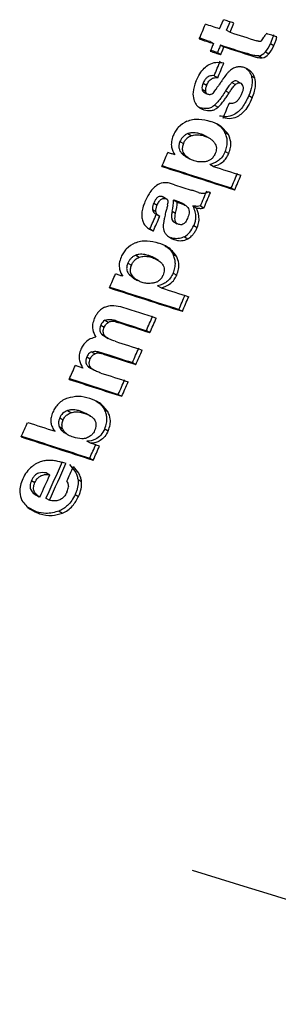
# Model space of a CAD drawing. Units: millimetres. Extents: x 5 to 414, y 3 to 291.
# Drawn here: x 367 to 367, y 159 to 161 of the extents above; entities that cross this region are included whole.
import ezdxf

# ---------------------------------------------------------------- set-up
doc = ezdxf.new("R2010")
doc.units = ezdxf.units.MM

msp = doc.modelspace()

# ---------------------------------------------------------------- linework, layer by layer
at = {"color": 7, "linetype": 'Continuous', "lineweight": 25}
for p, q in [((367.209, 160.5854), (367.2142, 160.5978)), ((367.2186, 160.5835), (367.2238, 160.5959)), ((367.2186, 160.5835), (367.2234, 160.5807)), ((367.2234, 160.5807), (367.2285, 160.5932)), ((367.196, 160.5681), (367.2007, 160.5653)), ((367.2103, 160.5634), (367.215, 160.5607)), ((367.2785, 160.5654), (367.2832, 160.5627)), ((367.206, 160.553), (367.2107, 160.5503)), ((367.2517, 160.5489), (367.2469, 160.5517)), ((367.2626, 160.5487), (367.2673, 160.5459)), ((367.2715, 160.5539), (367.2762, 160.5512)), ((367.2017, 160.5216), (367.2065, 160.5189)), ((367.2524, 160.5212), (367.2571, 160.5185)), ((367.1852, 160.5033), (367.1899, 160.5006)), ((367.1866, 160.5116), (367.1913, 160.5089)), ((367.2258, 160.5123), (367.2306, 160.5095)), ((367.2331, 160.5142), (367.2378, 160.5114)), ((367.1869, 160.4997), (367.1918, 160.4969)), ((367.2173, 160.5009), (367.222, 160.4982)), ((367.2489, 160.4944), (367.2536, 160.4917)), ((367.1827, 160.478), (367.1798, 160.4794)), ((367.1827, 160.478), (367.1875, 160.4753)), ((367.2023, 160.4815), (367.207, 160.4787)), ((367.209, 160.4538), (367.2084, 160.4542)), ((367.1657, 160.4427), (367.1704, 160.44)), ((367.1836, 160.4421), (367.1883, 160.4394)), ((367.1965, 160.4357), (367.1908, 160.439)), ((367.2164, 160.4441), (367.2211, 160.4414)), ((367.155, 160.4319), (367.1597, 160.4291)), ((367.1573, 160.416), (367.162, 160.4132)), ((367.1628, 160.4115), (367.1684, 160.4083)), ((367.2168, 160.4184), (367.2216, 160.4157)), ((367.2004, 160.3981), (367.1957, 160.4008)), ((367.1477, 160.3732), (367.1703, 160.3659)), ((367.2249, 160.3688), (367.2296, 160.3661)), ((367.1309, 160.3569), (367.1356, 160.3542)), ((367.1367, 160.3537), (367.1325, 160.3562)), ((367.1375, 160.3533), (367.1371, 160.3535)), ((367.1193, 160.3482), (367.124, 160.3454)), ((367.1464, 160.3522), (367.1511, 160.3495)), ((367.154, 160.3485), (367.1493, 160.3513)), ((367.1621, 160.3451), (367.1566, 160.3483)), ((367.1724, 160.3444), (367.1772, 160.3416)), ((367.1829, 160.3442), (367.1876, 160.3415)), ((367.1175, 160.3394), (367.1223, 160.3367)), ((367.1223, 160.333), (367.127, 160.3303)), ((367.1444, 160.337), (367.1491, 160.3343)), ((367.1455, 160.3234), (367.1513, 160.3201)), ((367.1738, 160.3177), (367.1786, 160.315)), ((367.1141, 160.313), (367.1188, 160.3102)), ((367.1426, 160.3011), (367.1473, 160.2984)), ((367.161, 160.3024), (367.1658, 160.2997)), ((367.1383, 160.2882), (367.1377, 160.2885)), ((367.0948, 160.2772), (367.0995, 160.2744)), ((367.1127, 160.2766), (367.1174, 160.2739)), ((367.1256, 160.2701), (367.1199, 160.2734)), ((367.1456, 160.2785), (367.1503, 160.2758)), ((367.0839, 160.2664), (367.0887, 160.2637)), ((367.0862, 160.2506), (367.0909, 160.2478)), ((367.1458, 160.2529), (367.1506, 160.2502)), ((367.0917, 160.2461), (367.0972, 160.2429)), ((367.1293, 160.2327), (367.1245, 160.2354)), ((367.1535, 160.2035), (367.1583, 160.2008)), ((367.047, 160.1819), (367.0517, 160.1792)), ((367.0528, 160.1886), (367.0576, 160.1858)), ((367.0644, 160.1888), (367.0691, 160.1861)), ((367.067, 160.1882), (367.0717, 160.1854)), ((367.0478, 160.17), (367.0525, 160.1673)), ((367.0519, 160.1669), (367.0569, 160.1639)), ((367.1093, 160.1746), (367.114, 160.1718)), ((367.0346, 160.1458), (367.0394, 160.1431)), ((367.0475, 160.1448), (367.0523, 160.1421)), ((367.0279, 160.1387), (367.0326, 160.136)), ((367.0289, 160.1264), (367.0337, 160.1236)), ((367.0901, 160.1311), (367.0948, 160.1284)), ((367.0329, 160.1234), (367.0379, 160.1205)), ((367.0709, 160.0878), (367.0756, 160.0851)), ((367.0463, 160.0755), (367.0453, 160.0761)), ((367.0017, 160.0656), (367.0064, 160.0629)), ((367.0277, 160.0611), (367.0193, 160.0649)), ((367.0193, 160.0649), (367.0241, 160.0622)), ((367.0335, 160.0579), (367.0273, 160.0615)), ((367.052, 160.0671), (367.0567, 160.0643)), ((366.991, 160.0557), (366.9957, 160.053)), ((366.9903, 160.044), (366.995, 160.0413)), ((366.9963, 160.0362), (367.0021, 160.0329)), ((367.0524, 160.041), (367.0571, 160.0383)), ((367.0329, 160.0212), (367.0282, 160.024)), ((367.032, 160.001), (367.0368, 159.9982)), ((366.9728, 159.9808), (366.9775, 159.9781)), ((366.9526, 159.9706), (366.9573, 159.9678)), ((367.0161, 159.9717), (367.0209, 159.969)), ((366.9573, 159.9517), (366.9631, 159.9484)), ((367.0121, 159.9516), (367.0168, 159.9489)), ((366.9722, 159.9463), (366.9769, 159.9436)), ((366.9593, 159.9279), (366.9464, 159.9346)), ((366.9593, 159.9279), (366.9641, 159.9252)), ((366.9902, 159.9289), (366.9949, 159.9262))]:
    msp.add_line(p, q, dxfattribs=at)
at = {"color": 7, "linetype": 'Continuous', "lineweight": 25, "flags": 128}
for points in [[(367.2285, 160.5932), (367.2267, 160.5938), (367.2249, 160.5944), (367.2232, 160.5949), (367.2214, 160.5955), (367.2196, 160.5961), (367.2178, 160.5967), (367.216, 160.5972), (367.2142, 160.5978)], [(367.209, 160.5854), (367.2066, 160.5861), (367.2042, 160.5869), (367.2018, 160.5877), (367.1994, 160.5885), (367.1969, 160.5893), (367.1945, 160.59), (367.1921, 160.5908), (367.1897, 160.5916)], [(367.1814, 160.5716), (367.1838, 160.5708), (367.1862, 160.57), (367.1886, 160.5692), (367.191, 160.5685), (367.1935, 160.5677), (367.1959, 160.5669), (367.1983, 160.5661), (367.2007, 160.5653)], [(367.196, 160.5681), (367.1936, 160.5688), (367.1912, 160.5696), (367.1887, 160.5704), (367.1863, 160.5712), (367.1839, 160.572), (367.1818, 160.5727)], [(367.2873, 160.5743), (367.2855, 160.5749), (367.2838, 160.5755), (367.282, 160.576), (367.2802, 160.5766), (367.2784, 160.5772), (367.2766, 160.5777), (367.2748, 160.5783), (367.273, 160.5789)], [(367.2007, 160.5653), (367.2002, 160.564), (367.1996, 160.5627), (367.1991, 160.5614), (367.1986, 160.5601), (367.198, 160.5588), (367.1975, 160.5575), (367.1969, 160.5562), (367.1964, 160.5549)], [(367.1964, 160.5549), (367.1982, 160.5543), (367.2, 160.5538), (367.2018, 160.5532), (367.2035, 160.5526), (367.2053, 160.552), (367.2071, 160.5514), (367.2089, 160.5509), (367.2107, 160.5503)], [(367.206, 160.553), (367.2042, 160.5536), (367.2024, 160.5542), (367.2006, 160.5548), (367.1988, 160.5553), (367.197, 160.5559), (367.1968, 160.556)], [(367.2103, 160.5634), (367.2098, 160.5621), (367.2092, 160.5608), (367.2087, 160.5595), (367.2081, 160.5582), (367.2076, 160.5569), (367.2071, 160.5556), (367.2065, 160.5543), (367.206, 160.553)], [(367.2107, 160.5503), (367.2112, 160.5516), (367.2118, 160.5529), (367.2123, 160.5542), (367.2129, 160.5555), (367.2134, 160.5568), (367.214, 160.5581), (367.2145, 160.5594), (367.215, 160.5607)], [(367.2149, 160.5187), (367.2141, 160.5177), (367.2134, 160.5166), (367.2126, 160.5155), (367.2119, 160.5144), (367.2112, 160.5134), (367.2104, 160.5123), (367.2097, 160.5112), (367.2089, 160.5102)], [(367.2049, 160.5044), (367.2048, 160.5042), (367.2047, 160.504), (367.2045, 160.5038), (367.2044, 160.5036), (367.2043, 160.5034), (367.2041, 160.5032), (367.204, 160.503), (367.2039, 160.5028)], [(367.2089, 160.5102), (367.2084, 160.5094), (367.2079, 160.5087), (367.2074, 160.508), (367.2069, 160.5073), (367.2064, 160.5066), (367.2059, 160.5058), (367.2054, 160.5051), (367.2049, 160.5044)], [(367.1482, 160.4138), (367.147, 160.4142), (367.1457, 160.4146), (367.1445, 160.415), (367.1433, 160.4154), (367.142, 160.4158), (367.1408, 160.4162), (367.1396, 160.4166), (367.1384, 160.417)], [(367.1802, 160.3627), (367.179, 160.3631), (367.1777, 160.3635), (367.1765, 160.3639), (367.1753, 160.3643), (367.174, 160.3647), (367.1728, 160.3651), (367.1716, 160.3655), (367.1703, 160.3659)], [(367.1965, 160.3623), (367.1961, 160.3624), (367.1957, 160.3625), (367.1952, 160.3627), (367.1948, 160.3628), (367.1944, 160.363), (367.194, 160.3631), (367.1935, 160.3632), (367.1931, 160.3634)], [(367.1382, 160.3456), (367.1379, 160.3443), (367.1375, 160.3431), (367.1372, 160.3418), (367.1369, 160.3405), (367.1365, 160.3392), (367.1362, 160.3379), (367.1359, 160.3367), (367.1355, 160.3354)], [(367.1493, 160.3513), (367.1489, 160.3514), (367.1486, 160.3515), (367.1482, 160.3516), (367.1478, 160.3517), (367.1475, 160.3518), (367.1471, 160.352), (367.1467, 160.3521), (367.1464, 160.3522)], [(367.1511, 160.3495), (367.1514, 160.3494), (367.1518, 160.3492), (367.1522, 160.3491), (367.1525, 160.349), (367.1529, 160.3489), (367.1533, 160.3488), (367.1536, 160.3486), (367.154, 160.3485)], [(367.077, 160.2485), (367.0758, 160.2489), (367.0745, 160.2493), (367.0733, 160.2497), (367.0721, 160.25), (367.0709, 160.2504), (367.0696, 160.2508), (367.0684, 160.2512), (367.0672, 160.2516)], [(367.067, 160.1882), (367.0666, 160.1882), (367.0663, 160.1883), (367.066, 160.1884), (367.0657, 160.1885), (367.0653, 160.1886), (367.065, 160.1887), (367.0647, 160.1888), (367.0644, 160.1888)], [(367.0691, 160.1861), (367.0694, 160.186), (367.0697, 160.1859), (367.0701, 160.1859), (367.0704, 160.1858), (367.0707, 160.1857), (367.071, 160.1856), (367.0714, 160.1855), (367.0717, 160.1854)], [(367.0227, 160.1236), (367.0214, 160.1241), (367.0201, 160.1245), (367.0188, 160.1249), (367.0175, 160.1253), (367.0162, 160.1257), (367.0149, 160.1261), (367.0137, 160.1266), (367.0124, 160.127)], [(367.0453, 160.0173), (367.0438, 160.0178), (367.0422, 160.0183), (367.0407, 160.0188), (367.0391, 160.0193), (367.0376, 160.0198), (367.036, 160.0202), (367.0345, 160.0207), (367.0329, 160.0212)]]:
    msp.add_lwpolyline(points, dxfattribs=at)
at = {"color": 7, "linetype": 'Continuous', "lineweight": 25}
for centre, radius, start, end in [((348.3222, 168.4153), 20.4253, 337.417, 337.47781), ((378.5607, 195.7587), 36.9598, 252.13657, 252.19597), ((378.5445, 195.731), 36.9489, 252.13635, 252.19599), ((378.5529, 195.7404), 36.9615, 252.13662, 252.19624), ((348.3688, 168.4003), 20.4145, 337.29814, 337.35897), ((348.3662, 168.4011), 20.4227, 337.29696, 337.35776), ((367.2705, 160.4803), 0.0676, 138.6159, 145.3651), ((348.398, 168.3905), 20.4172, 337.1557, 337.2165), ((348.3658, 168.399), 20.3991, 336.90704, 336.9651), ((378.4138, 195.3608), 36.7384, 252.11354, 252.27627), ((378.398, 195.3284), 36.7016, 252.12167, 252.27608), ((378.2893, 194.9654), 36.3023, 252.21428, 252.27667), ((348.4606, 168.3697), 20.3989, 336.90707, 336.96789), ((348.458, 168.3705), 20.407, 336.90605, 336.96685), ((348.44, 168.3755), 20.3911, 336.80502, 336.86861), ((348.4374, 168.3762), 20.3992, 336.80403, 336.8676), ((348.4027, 168.386), 20.3787, 336.66208, 336.72294), ((348.4001, 168.3868), 20.3868, 336.66116, 336.72199), ((348.3934, 168.3871), 20.3689, 336.401, 336.45908), ((378.3316, 195.1791), 36.7184, 252.12205, 252.27636), ((378.3474, 195.2115), 36.7552, 252.11391, 252.27655), ((378.2232, 194.8165), 36.3196, 252.2146, 252.27697), ((348.4882, 168.3578), 20.3688, 336.40102, 336.46187), ((348.4856, 168.3586), 20.3769, 336.4002, 336.46103), ((378.3453, 195.2111), 36.7737, 252.15568, 252.23104), ((348.4689, 168.3629), 20.3595, 336.28503, 336.3459), ((378.3206, 195.1585), 36.7365, 252.16154, 252.23086), ((378.329, 195.1678), 36.7491, 252.1618, 252.23109), ((348.4663, 168.3637), 20.3677, 336.28426, 336.3451), ((378.308, 195.1111), 36.7144, 252.17032, 252.23115), ((378.3031, 195.1203), 36.742, 252.16118, 252.23092), ((378.3115, 195.1296), 36.7546, 252.16144, 252.23116), ((348.4767, 168.3595), 20.3511, 336.15137, 336.21225), ((348.4741, 168.3603), 20.3592, 336.15065, 336.2115), ((348.4157, 168.3773), 20.3446, 336.01772, 336.07583), ((378.2901, 195.072), 36.7188, 252.17017, 252.23121), ((378.3559, 195.2846), 36.9628, 252.11438, 252.23104), ((378.3401, 195.252), 36.9258, 252.12251, 252.23083), ((348.4846, 168.356), 20.3424, 336.0179, 336.07879), ((348.482, 168.3568), 20.3505, 336.01724, 336.0781), ((348.4074, 168.3776), 20.3244, 335.74984, 335.81075), ((378.5183, 195.8143), 37.5899, 252.07201, 252.13191), ((378.3763, 195.3822), 37.1566, 252.07162, 252.23092), ((378.3604, 195.3497), 37.1196, 252.07967, 252.23071), ((348.5009, 168.3487), 20.3245, 335.74982, 335.8086), ((348.4984, 168.3495), 20.3326, 335.74926, 335.80802), ((348.4819, 168.3532), 20.3118, 335.55038, 335.70505), ((348.4793, 168.354), 20.3199, 335.5499, 335.70451), ((348.4862, 168.3523), 20.3238, 335.64099, 335.70189), ((348.4691, 168.3569), 20.3167, 335.55039, 335.64367), ((375.2627, 185.5901), 27.3734, 252.80745, 254.15046)]:
    msp.add_arc(centre, radius, start, end, dxfattribs=at)
for centre, major_axis, ratio, start_param, end_param in [((367.2789, 160.6241), (0.0145, 0.0557), 0.127376, 3.236537, 3.628526), ((367.2133, 160.643), (-0.0491, 0.0962), 0.520694, 3.345054, 3.559332), ((367.218, 160.6403), (-0.0491, 0.0962), 0.52069, 3.345031, 3.559298), ((367.2251, 160.8243), (-0.0377, 0.2756), 0.198266, 3.137927, 3.311511), ((367.2303, 160.819), (-0.0372, 0.273), 0.199211, 3.137956, 3.312377), ((367.2307, 160.526), (0.0445, 0.026), 0.40423, 2.648382, 2.973741), ((367.2355, 160.5232), (0.0445, 0.026), 0.404206, 2.648419, 2.97376), ((367.1824, 160.5702), (-0.0103, 0.0761), 0.378671, 3.384469, 3.574408), ((367.1678, 160.4216), (0.0713, 0.0891), 0.186812, 6.082221, 6.354341), ((367.3476, 159.7815), (-0.2192, 0.5933), 0.193037, 6.253284, 6.33251), ((366.9127, 160.0258), (0.2252, 0.3268), 0.062074, 6.115054, 6.228337), ((366.9636, 160.2612), (0.1777, 0.1092), 0.387993, 5.902647, 6.057208), ((366.9685, 160.2585), (0.1776, 0.1092), 0.388119, 5.902439, 6.057066), ((366.9915, 160.6175), (-0.1691, 0.3153), 0.261012, 3.14644, 3.346414), ((367.1409, 160.0903), (-0.0907, 0.0964), 0.317689, 6.207751, 6.417301), ((367.3598, 159.4861), (-0.4064, 0.5036), 0.251608, 0.003957, 0.125852), ((366.8537, 159.9317), (0.1662, 0.043), 0.430167, 5.948954, 6.204849), ((303.9014, 117.0694), (63.1004, 42.8966), 0.008334, 6.269529, 6.276768)]:
    msp.add_ellipse(centre, major_axis=major_axis, ratio=ratio, start_param=start_param, end_param=end_param, dxfattribs=at)
for points, knots in [([(367.2652, 160.5685), (367.2646, 160.5684), (367.2635, 160.5682), (367.2621, 160.5684), (367.261, 160.5687), (367.2602, 160.5689), (367.2598, 160.569)], [0, 0, 0, 0, 0.328101, 0.549909, 0.776821, 1, 1, 1, 1]), ([(367.273, 160.5789), (367.2726, 160.5783), (367.2718, 160.5774), (367.2709, 160.5762), (367.2701, 160.5751), (367.2697, 160.5744), (367.2695, 160.574)], [0, 0, 0, 0, 0.363961, 0.585021, 0.796497, 1, 1, 1, 1]), ([(367.2826, 160.577), (367.2822, 160.5757), (367.2815, 160.5736), (367.2804, 160.5706), (367.2795, 160.568), (367.2788, 160.5663), (367.2785, 160.5654)], [0, 0, 0, 0, 0.336466, 0.553243, 0.777363, 1, 1, 1, 1]), ([(367.2832, 160.5627), (367.2837, 160.564), (367.2846, 160.5662), (367.2856, 160.5692), (367.2865, 160.5718), (367.287, 160.5735), (367.2873, 160.5743)], [0, 0, 0, 0, 0.345967, 0.564578, 0.782954, 1, 1, 1, 1]), ([(367.2626, 160.5487), (367.2608, 160.5487), (367.2578, 160.5487), (367.2538, 160.5497), (367.2503, 160.5506), (367.2481, 160.5513), (367.2469, 160.5517)], [0, 0, 0, 0, 0.3207553, 0.5446572, 0.7739797, 1, 1, 1, 1]), ([(367.2517, 160.5489), (367.2534, 160.5484), (367.2563, 160.5475), (367.2604, 160.5465), (367.2638, 160.5459), (367.2662, 160.5459), (367.2673, 160.5459)], [0, 0, 0, 0, 0.352734, 0.578474, 0.801363, 1, 1, 1, 1]), ([(367.1767, 160.5136), (367.1784, 160.5173), (367.1815, 160.5239), (367.1879, 160.5321), (367.1955, 160.5378), (367.2049, 160.5406), (367.2113, 160.5395), (367.2148, 160.5389)], [0, 0, 0, 0, 0.195992, 0.355881, 0.508618, 0.722632, 1, 1, 1, 1]), ([(367.2328, 160.5333), (367.2313, 160.5329), (367.2288, 160.5322), (367.2253, 160.5301), (367.2224, 160.5279), (367.2207, 160.526), (367.2198, 160.525)], [0, 0, 0, 0, 0.347439, 0.563633, 0.779315, 1, 1, 1, 1]), ([(367.2426, 160.5326), (367.2416, 160.5329), (367.2399, 160.5333), (367.2373, 160.5336), (367.2351, 160.5337), (367.2336, 160.5334), (367.2328, 160.5333)], [0, 0, 0, 0, 0.3404073, 0.5603284, 0.7802768, 1, 1, 1, 1]), ([(367.2571, 160.5185), (367.2561, 160.5209), (367.2544, 160.5249), (367.2505, 160.5286), (367.2468, 160.531), (367.244, 160.532), (367.2426, 160.5326)], [0, 0, 0, 0, 0.33681, 0.556943, 0.778453, 1, 1, 1, 1]), ([(367.2451, 160.5316), (367.2459, 160.5309), (367.2479, 160.5294), (367.2505, 160.526), (367.2518, 160.5228), (367.2524, 160.5212)], [0, 0, 0, 0, 0.2656811, 0.6328686, 1, 1, 1, 1]), ([(367.2017, 160.5216), (367.2005, 160.5217), (367.1983, 160.5218), (367.1949, 160.521), (367.1917, 160.5192), (367.1887, 160.516), (367.1873, 160.5131), (367.1866, 160.5116)], [0, 0, 0, 0, 0.234073, 0.433927, 0.606294, 0.794399, 1, 1, 1, 1]), ([(367.1913, 160.5089), (367.1923, 160.5107), (367.1941, 160.5144), (367.1983, 160.5178), (367.2025, 160.5191), (367.2051, 160.519), (367.2065, 160.5189)], [0, 0, 0, 0, 0.2571427, 0.5016564, 0.7276542, 1, 1, 1, 1]), ([(367.2331, 160.5142), (367.2322, 160.5144), (367.2309, 160.5147), (367.2289, 160.5143), (367.2273, 160.5135), (367.2263, 160.5127), (367.2258, 160.5123)], [0, 0, 0, 0, 0.387103, 0.6026859, 0.803129, 1, 1, 1, 1]), ([(367.2524, 160.5212), (367.2529, 160.5192), (367.2538, 160.5151), (367.253, 160.5058), (367.2505, 160.4988), (367.2489, 160.4944)], [0, 0, 0, 0, 0.266572, 0.533493, 1, 1, 1, 1]), ([(367.2536, 160.4917), (367.2547, 160.4946), (367.2568, 160.5001), (367.2587, 160.5097), (367.2577, 160.5152), (367.2571, 160.5185)], [0, 0, 0, 0, 0.310923, 0.588924, 1, 1, 1, 1]), ([(367.1767, 160.5136), (367.1749, 160.5086), (367.1718, 160.4998), (367.1731, 160.4923), (367.1737, 160.4891)], [0, 0, 0, 0, 0.560148, 1, 1, 1, 1]), ([(367.1852, 160.5033), (367.1853, 160.5026), (367.1856, 160.5013), (367.1863, 160.5002), (367.1868, 160.4999), (367.1869, 160.4998)], [0, 0, 0, 0, 0.517614, 0.849073, 1, 1, 1, 1]), ([(367.2258, 160.5123), (367.2248, 160.5111), (367.223, 160.5093), (367.2208, 160.5063), (367.219, 160.5036), (367.2179, 160.5018), (367.2173, 160.5009)], [0, 0, 0, 0, 0.340321, 0.559343, 0.780191, 1, 1, 1, 1]), ([(367.222, 160.4982), (367.2229, 160.4996), (367.2243, 160.5019), (367.2265, 160.5049), (367.2285, 160.5074), (367.2299, 160.5088), (367.2306, 160.5095)], [0, 0, 0, 0, 0.3402936, 0.5597632, 0.7801195, 1, 1, 1, 1]), ([(367.2306, 160.5095), (367.2313, 160.5101), (367.2326, 160.5112), (367.2345, 160.5118), (367.2362, 160.5119), (367.2372, 160.5116), (367.2378, 160.5114)], [0, 0, 0, 0, 0.304075, 0.511682, 0.739689, 1, 1, 1, 1]), ([(367.2411, 160.5063), (367.2411, 160.5053), (367.2411, 160.5036), (367.2406, 160.5011), (367.24, 160.4989), (367.2394, 160.4974), (367.2391, 160.4967)], [0, 0, 0, 0, 0.324615, 0.539323, 0.762996, 1, 1, 1, 1]), ([(367.1737, 160.4891), (367.1746, 160.4867), (367.1762, 160.4828), (367.1799, 160.4791), (367.1835, 160.4768), (367.1861, 160.4758), (367.1875, 160.4753)], [0, 0, 0, 0, 0.336331, 0.556478, 0.778242, 1, 1, 1, 1]), ([(367.1933, 160.4961), (367.1927, 160.4963), (367.1918, 160.4967), (367.1908, 160.4979), (367.1902, 160.4991), (367.19, 160.5001), (367.1899, 160.5006)], [0, 0, 0, 0, 0.358242, 0.57335, 0.784421, 1, 1, 1, 1]), ([(367.1994, 160.4973), (367.1986, 160.4968), (367.1975, 160.4959), (367.1958, 160.4957), (367.1945, 160.4957), (367.1937, 160.496), (367.1933, 160.4961)], [0, 0, 0, 0, 0.335335, 0.554766, 0.777783, 1, 1, 1, 1]), ([(367.2173, 160.5009), (367.2158, 160.4985), (367.2132, 160.4945), (367.2094, 160.4893), (367.2059, 160.4851), (367.2035, 160.4827), (367.2023, 160.4815)], [0, 0, 0, 0, 0.3408485, 0.5609083, 0.7805737, 1, 1, 1, 1]), ([(367.207, 160.4787), (367.2088, 160.4805), (367.2118, 160.4836), (367.2156, 160.4885), (367.2189, 160.4932), (367.221, 160.4965), (367.222, 160.4982)], [0, 0, 0, 0, 0.321386, 0.537965, 0.763631, 1, 1, 1, 1]), ([(367.2489, 160.4944), (367.2462, 160.4889), (367.241, 160.4778), (367.2289, 160.4675), (367.218, 160.4651), (367.212, 160.4662), (367.209, 160.4667)], [0, 0, 0, 0, 0.279916, 0.554605, 0.775414, 1, 1, 1, 1]), ([(367.2536, 160.4917), (367.2518, 160.4877), (367.2484, 160.4805), (367.2417, 160.4717), (367.2338, 160.4654), (367.224, 160.4622), (367.2175, 160.4634), (367.2137, 160.464)], [0, 0, 0, 0, 0.202364, 0.365141, 0.516409, 0.725466, 1, 1, 1, 1]), ([(367.2391, 160.4967), (367.2385, 160.4954), (367.2376, 160.4934), (367.236, 160.4908), (367.2345, 160.4888), (367.2334, 160.4876), (367.2329, 160.487)], [0, 0, 0, 0, 0.3507479, 0.56867, 0.7837969, 1, 1, 1, 1]), ([(367.2023, 160.4815), (367.2008, 160.4803), (367.1975, 160.4778), (367.1906, 160.4761), (367.1859, 160.4773), (367.1827, 160.478)], [0, 0, 0, 0, 0.217857, 0.476643, 1, 1, 1, 1]), ([(367.1875, 160.4753), (367.1909, 160.4745), (367.1956, 160.4734), (367.2026, 160.4753), (367.2055, 160.4776), (367.207, 160.4787)], [0, 0, 0, 0, 0.565991, 0.784132, 1, 1, 1, 1]), ([(367.2329, 160.487), (367.2316, 160.486), (367.2296, 160.4844), (367.2267, 160.4838), (367.2244, 160.4837), (367.2229, 160.4839), (367.2221, 160.484)], [0, 0, 0, 0, 0.332868, 0.552191, 0.77703, 1, 1, 1, 1]), ([(367.1645, 160.4595), (367.1671, 160.4605), (367.1727, 160.4625), (367.1838, 160.4628), (367.1915, 160.4608), (367.1966, 160.4594)], [0, 0, 0, 0, 0.220614, 0.484858, 1, 1, 1, 1]), ([(367.1645, 160.4595), (367.1604, 160.4572), (367.1548, 160.454), (367.1486, 160.4462), (367.1467, 160.4421), (367.1457, 160.4401)], [0, 0, 0, 0, 0.5603422, 0.7802028, 1, 1, 1, 1]), ([(367.2211, 160.4414), (367.2173, 160.4461), (367.2106, 160.4546), (367.2009, 160.4579), (367.1966, 160.4594)], [0, 0, 0, 0, 0.557259, 1, 1, 1, 1]), ([(367.2052, 160.4556), (367.2059, 160.4553), (367.2106, 160.4532), (367.2137, 160.4483), (367.2164, 160.4441)], [0, 0, 0, 0, 0.144062, 1, 1, 1, 1]), ([(367.1457, 160.4401), (367.1448, 160.4374), (367.1429, 160.4318), (367.1434, 160.4219), (367.1463, 160.417), (367.1482, 160.4138)], [0, 0, 0, 0, 0.259181, 0.524761, 1, 1, 1, 1]), ([(367.1657, 160.4427), (367.1646, 160.4422), (367.1623, 160.4411), (367.1591, 160.4385), (367.1566, 160.4353), (367.1555, 160.433), (367.155, 160.4319)], [0, 0, 0, 0, 0.281872, 0.561514, 0.780464, 1, 1, 1, 1]), ([(367.1597, 160.4291), (367.1604, 160.4306), (367.1618, 160.4335), (367.1656, 160.4377), (367.1686, 160.4391), (367.1704, 160.44)], [0, 0, 0, 0, 0.2795878, 0.558624, 1, 1, 1, 1]), ([(367.1836, 160.4421), (367.1817, 160.4427), (367.1786, 160.4436), (367.174, 160.444), (367.17, 160.444), (367.1671, 160.4431), (367.1657, 160.4427)], [0, 0, 0, 0, 0.3400485, 0.558883, 0.780077, 1, 1, 1, 1]), ([(367.1704, 160.44), (367.1726, 160.4405), (367.1762, 160.4415), (367.1809, 160.4411), (367.1847, 160.4405), (367.1871, 160.4398), (367.1883, 160.4394)], [0, 0, 0, 0, 0.3409009, 0.5596798, 0.7805825, 1, 1, 1, 1]), ([(367.1912, 160.4387), (367.1911, 160.4388), (367.1899, 160.4396), (367.1874, 160.4408), (367.1849, 160.4417), (367.1836, 160.4421)], [0, 0, 0, 0, 0.055599, 0.515527, 1, 1, 1, 1]), ([(367.1883, 160.4394), (367.1901, 160.4388), (367.1931, 160.4377), (367.1969, 160.4355), (367.1999, 160.4332), (367.2015, 160.4311), (367.2023, 160.4301)], [0, 0, 0, 0, 0.340531, 0.560163, 0.780384, 1, 1, 1, 1]), ([(367.2168, 160.4184), (367.2177, 160.4208), (367.2194, 160.4257), (367.2198, 160.4326), (367.2188, 160.4388), (367.2172, 160.4423), (367.2164, 160.4441)], [0, 0, 0, 0, 0.243588, 0.495158, 0.727077, 1, 1, 1, 1]), ([(367.2216, 160.4157), (367.2225, 160.4184), (367.2244, 160.4239), (367.2245, 160.4333), (367.2224, 160.4383), (367.2211, 160.4414)], [0, 0, 0, 0, 0.278501, 0.557649, 1, 1, 1, 1]), ([(367.155, 160.4319), (367.1544, 160.4302), (367.1532, 160.4268), (367.1535, 160.4223), (367.155, 160.4187), (367.1565, 160.4169), (367.1573, 160.416)], [0, 0, 0, 0, 0.248253, 0.495153, 0.727099, 1, 1, 1, 1]), ([(367.1597, 160.4291), (367.1591, 160.4274), (367.1579, 160.4239), (367.1584, 160.4177), (367.1606, 160.415), (367.162, 160.4132)], [0, 0, 0, 0, 0.260876, 0.515196, 1, 1, 1, 1]), ([(367.2023, 160.4301), (367.2029, 160.4291), (367.2041, 160.4271), (367.2048, 160.4233), (367.2044, 160.4193), (367.2035, 160.4168), (367.203, 160.4155)], [0, 0, 0, 0, 0.282316, 0.562035, 0.780602, 1, 1, 1, 1]), ([(367.1573, 160.416), (367.1585, 160.4148), (367.1604, 160.413), (367.1625, 160.4117), (367.1633, 160.4112)], [0, 0, 0, 0, 0.628928, 1, 1, 1, 1]), ([(367.1745, 160.4056), (367.1729, 160.4062), (367.1702, 160.4072), (367.1668, 160.4092), (367.1643, 160.411), (367.1628, 160.4125), (367.162, 160.4132)], [0, 0, 0, 0, 0.360665, 0.581913, 0.794668, 1, 1, 1, 1]), ([(367.203, 160.4155), (367.2022, 160.4139), (367.2006, 160.4107), (367.1971, 160.4074), (367.1933, 160.4054), (367.1909, 160.4048), (367.1896, 160.4045)], [0, 0, 0, 0, 0.252471, 0.500041, 0.729747, 1, 1, 1, 1]), ([(367.2168, 160.4184), (367.2156, 160.416), (367.2132, 160.4111), (367.2077, 160.4059), (367.2018, 160.4025), (367.1979, 160.4014), (367.1957, 160.4008)], [0, 0, 0, 0, 0.240018, 0.48602, 0.720109, 1, 1, 1, 1]), ([(367.2004, 160.3981), (367.2049, 160.3995), (367.211, 160.4014), (367.2183, 160.4091), (367.2205, 160.4135), (367.2216, 160.4157)], [0, 0, 0, 0, 0.562348, 0.781301, 1, 1, 1, 1]), ([(367.1896, 160.4045), (367.1867, 160.4043), (367.1814, 160.4037), (367.1767, 160.405), (367.1745, 160.4056)], [0, 0, 0, 0, 0.538836, 1, 1, 1, 1]), ([(367.123, 160.3719), (367.1212, 160.3704), (367.1175, 160.3675), (367.1119, 160.3598), (367.1089, 160.3535), (367.1071, 160.3497)], [0, 0, 0, 0, 0.278151, 0.557468, 1, 1, 1, 1]), ([(367.1477, 160.3732), (367.1459, 160.3737), (367.143, 160.3747), (367.1388, 160.3755), (367.1354, 160.3761), (367.133, 160.3758), (367.1319, 160.3757)], [0, 0, 0, 0, 0.3593657, 0.5893723, 0.809538, 1, 1, 1, 1]), ([(367.1309, 160.3569), (367.1297, 160.3572), (367.1275, 160.3577), (367.1238, 160.3557), (367.121, 160.352), (367.1199, 160.3495), (367.1193, 160.3482)], [0, 0, 0, 0, 0.281845, 0.557977, 0.777624, 1, 1, 1, 1]), ([(367.124, 160.3454), (367.1247, 160.3471), (367.1263, 160.3503), (367.1297, 160.3538), (367.133, 160.3548), (367.1347, 160.3544), (367.1356, 160.3542)], [0, 0, 0, 0, 0.282282, 0.558976, 0.777946, 1, 1, 1, 1]), ([(367.1326, 160.3561), (367.1323, 160.3563), (367.1318, 160.3566), (367.1312, 160.3568), (367.1309, 160.3569)], [0, 0, 0, 0, 0.467114, 1, 1, 1, 1]), ([(367.1356, 160.3542), (367.136, 160.354), (367.1368, 160.3538), (367.1377, 160.3531), (367.1384, 160.3524), (367.1386, 160.3517), (367.1387, 160.3513)], [0, 0, 0, 0, 0.343473, 0.564173, 0.782839, 1, 1, 1, 1]), ([(367.1802, 160.3627), (367.1818, 160.3622), (367.1843, 160.3615), (367.1879, 160.3616), (367.1906, 160.362), (367.1923, 160.3629), (367.1931, 160.3634)], [0, 0, 0, 0, 0.411996, 0.636533, 0.831487, 1, 1, 1, 1]), ([(367.1071, 160.3497), (367.1064, 160.3477), (367.1051, 160.3445), (367.1038, 160.34), (367.103, 160.3362), (367.1028, 160.3338), (367.1028, 160.3326)], [0, 0, 0, 0, 0.341624, 0.562196, 0.781197, 1, 1, 1, 1]), ([(367.1193, 160.3482), (367.1188, 160.3471), (367.1182, 160.3454), (367.1176, 160.343), (367.1174, 160.3411), (367.1175, 160.34), (367.1175, 160.3394)], [0, 0, 0, 0, 0.362245, 0.579636, 0.790255, 1, 1, 1, 1]), ([(367.1223, 160.3367), (367.1222, 160.3376), (367.1222, 160.3391), (367.1226, 160.3414), (367.1232, 160.3434), (367.1237, 160.3448), (367.124, 160.3454)], [0, 0, 0, 0, 0.330704, 0.545404, 0.766783, 1, 1, 1, 1]), ([(367.1571, 160.348), (367.1564, 160.3484), (367.1548, 160.3492), (367.1522, 160.3503), (367.1503, 160.3509), (367.1493, 160.3513)], [0, 0, 0, 0, 0.2690601, 0.6364802, 1, 1, 1, 1]), ([(367.154, 160.3485), (367.1557, 160.3479), (367.1583, 160.3471), (367.1616, 160.3455), (367.1639, 160.3441), (367.1651, 160.3429), (367.1656, 160.3423)], [0, 0, 0, 0, 0.402153, 0.625949, 0.824249, 1, 1, 1, 1]), ([(367.1656, 160.3423), (367.1662, 160.3412), (367.1674, 160.3392), (367.1677, 160.3337), (367.1661, 160.3295), (367.1652, 160.327)], [0, 0, 0, 0, 0.280934, 0.559748, 1, 1, 1, 1]), ([(367.1829, 160.3442), (367.1816, 160.344), (367.1795, 160.3436), (367.1768, 160.3438), (367.1746, 160.344), (367.1732, 160.3442), (367.1724, 160.3444)], [0, 0, 0, 0, 0.349872, 0.564787, 0.784345, 1, 1, 1, 1]), ([(367.1724, 160.3444), (367.1736, 160.3418), (367.1756, 160.3372), (367.1765, 160.3298), (367.1759, 160.3232), (367.1745, 160.3195), (367.1738, 160.3177)], [0, 0, 0, 0, 0.353811, 0.640126, 0.826755, 1, 1, 1, 1]), ([(367.1786, 160.315), (367.1795, 160.3176), (367.1813, 160.323), (367.1809, 160.3327), (367.1787, 160.3381), (367.1772, 160.3416)], [0, 0, 0, 0, 0.251725, 0.513324, 1, 1, 1, 1]), ([(367.1772, 160.3416), (367.1783, 160.3415), (367.1801, 160.3411), (367.1828, 160.341), (367.1851, 160.3409), (367.1868, 160.3413), (367.1876, 160.3415)], [0, 0, 0, 0, 0.33546, 0.552614, 0.774349, 1, 1, 1, 1]), ([(367.1028, 160.3326), (367.1028, 160.331), (367.1029, 160.3284), (367.1037, 160.325), (367.1046, 160.3223), (367.1055, 160.3206), (367.1059, 160.3198)], [0, 0, 0, 0, 0.320898, 0.536773, 0.762286, 1, 1, 1, 1]), ([(367.1175, 160.3394), (367.1178, 160.3384), (367.1182, 160.3367), (367.1195, 160.3351), (367.1208, 160.3339), (367.1218, 160.3333), (367.1223, 160.3331)], [0, 0, 0, 0, 0.319074, 0.548262, 0.793887, 1, 1, 1, 1]), ([(367.1274, 160.3301), (367.1265, 160.3306), (367.1252, 160.3314), (367.1236, 160.333), (367.1226, 160.3346), (367.1224, 160.336), (367.1223, 160.3367)], [0, 0, 0, 0, 0.368788, 0.593489, 0.802942, 1, 1, 1, 1]), ([(367.1355, 160.3354), (367.1349, 160.3329), (367.1339, 160.3288), (367.1329, 160.3232), (367.1322, 160.3188), (367.1322, 160.3162), (367.1322, 160.315)], [0, 0, 0, 0, 0.361292, 0.591852, 0.808707, 1, 1, 1, 1]), ([(367.1444, 160.337), (367.144, 160.335), (367.1431, 160.331), (367.1437, 160.3261), (367.1452, 160.3236), (367.1462, 160.3231), (367.1464, 160.323)], [0, 0, 0, 0, 0.344305, 0.683318, 0.949629, 1, 1, 1, 1]), ([(367.1533, 160.3191), (367.1521, 160.3196), (367.1498, 160.3207), (367.1475, 160.326), (367.1485, 160.3311), (367.1491, 160.3343)], [0, 0, 0, 0, 0.281845, 0.559865, 1, 1, 1, 1]), ([(367.1652, 160.327), (367.1644, 160.3253), (367.1628, 160.322), (367.1592, 160.319), (367.1559, 160.3184), (367.1542, 160.3189), (367.1533, 160.3191)], [0, 0, 0, 0, 0.280098, 0.554444, 0.775101, 1, 1, 1, 1]), ([(367.1059, 160.3198), (367.107, 160.3183), (367.1088, 160.3159), (367.1121, 160.3135), (367.1153, 160.3117), (367.1176, 160.3107), (367.1188, 160.3102)], [0, 0, 0, 0, 0.314965, 0.528108, 0.755288, 1, 1, 1, 1]), ([(367.1322, 160.315), (367.1324, 160.3136), (367.1328, 160.3112), (367.1339, 160.3085), (367.1352, 160.3065), (367.1361, 160.3054), (367.1366, 160.3048)], [0, 0, 0, 0, 0.337726, 0.557711, 0.778911, 1, 1, 1, 1]), ([(367.1658, 160.2997), (367.1675, 160.3008), (367.1704, 160.3027), (367.1739, 160.3067), (367.1766, 160.3107), (367.1779, 160.3136), (367.1786, 160.315)], [0, 0, 0, 0, 0.339736, 0.559508, 0.779427, 1, 1, 1, 1]), ([(367.1366, 160.3048), (367.1383, 160.3033), (367.1415, 160.3004), (367.1455, 160.299), (367.1473, 160.2984)], [0, 0, 0, 0, 0.5345499, 1, 1, 1, 1]), ([(367.161, 160.3024), (367.1588, 160.3014), (367.1551, 160.2998), (367.1502, 160.2996), (367.1463, 160.3), (367.1438, 160.3008), (367.1426, 160.3011)], [0, 0, 0, 0, 0.3364187, 0.5559724, 0.7785025, 1, 1, 1, 1]), ([(367.0937, 160.2939), (367.0896, 160.2917), (367.0839, 160.2885), (367.0777, 160.2806), (367.0757, 160.2767), (367.0747, 160.2747)], [0, 0, 0, 0, 0.560349, 0.780208, 1, 1, 1, 1]), ([(367.0937, 160.2939), (367.0963, 160.2949), (367.102, 160.2969), (367.113, 160.2972), (367.1208, 160.2951), (367.1259, 160.2938)], [0, 0, 0, 0, 0.220635, 0.484886, 1, 1, 1, 1]), ([(367.1503, 160.2758), (367.1466, 160.2805), (367.1399, 160.289), (367.1302, 160.2923), (367.1259, 160.2938)], [0, 0, 0, 0, 0.5572634, 1, 1, 1, 1]), ([(367.1344, 160.2898), (367.1354, 160.2894), (367.1402, 160.2872), (367.1432, 160.2823), (367.1456, 160.2785)], [0, 0, 0, 0, 0.222672, 1, 1, 1, 1]), ([(367.1473, 160.2984), (367.1492, 160.2979), (367.1524, 160.297), (367.1572, 160.2969), (367.1614, 160.2976), (367.1643, 160.299), (367.1658, 160.2997)], [0, 0, 0, 0, 0.342713, 0.563416, 0.782029, 1, 1, 1, 1]), ([(367.0747, 160.2747), (367.0737, 160.2717), (367.0717, 160.2658), (367.0725, 160.2561), (367.0753, 160.2514), (367.077, 160.2485)], [0, 0, 0, 0, 0.277381, 0.556303, 1, 1, 1, 1]), ([(367.0948, 160.2772), (367.0936, 160.2767), (367.0913, 160.2756), (367.0882, 160.273), (367.0856, 160.2698), (367.0845, 160.2676), (367.0839, 160.2664)], [0, 0, 0, 0, 0.281875, 0.56152, 0.780469, 1, 1, 1, 1]), ([(367.0887, 160.2637), (367.0894, 160.2651), (367.0908, 160.268), (367.0947, 160.2722), (367.0977, 160.2736), (367.0995, 160.2744)], [0, 0, 0, 0, 0.279581, 0.558617, 1, 1, 1, 1]), ([(367.1127, 160.2766), (367.1108, 160.2772), (367.1077, 160.278), (367.1031, 160.2785), (367.0991, 160.2784), (367.0962, 160.2776), (367.0948, 160.2772)], [0, 0, 0, 0, 0.340045, 0.558878, 0.780074, 1, 1, 1, 1]), ([(367.0995, 160.2744), (367.1017, 160.275), (367.1053, 160.2759), (367.11, 160.2756), (367.1138, 160.275), (367.1162, 160.2742), (367.1174, 160.2739)], [0, 0, 0, 0, 0.34091, 0.559691, 0.780586, 1, 1, 1, 1]), ([(367.1203, 160.2731), (367.1202, 160.2732), (367.119, 160.2741), (367.1165, 160.2753), (367.114, 160.2761), (367.1127, 160.2766)], [0, 0, 0, 0, 0.05567, 0.515541, 1, 1, 1, 1]), ([(367.1174, 160.2739), (367.1194, 160.2732), (367.1225, 160.272), (367.1263, 160.2697), (367.1291, 160.2675), (367.1306, 160.2655), (367.1314, 160.2646)], [0, 0, 0, 0, 0.369378, 0.586229, 0.794865, 1, 1, 1, 1]), ([(367.1458, 160.2529), (367.1467, 160.2553), (367.1485, 160.2601), (367.1489, 160.267), (367.1479, 160.2733), (367.1464, 160.2767), (367.1456, 160.2785)], [0, 0, 0, 0, 0.243313, 0.494741, 0.726825, 1, 1, 1, 1]), ([(367.1506, 160.2502), (367.1515, 160.2529), (367.1535, 160.2584), (367.1536, 160.2677), (367.1516, 160.2727), (367.1503, 160.2758)], [0, 0, 0, 0, 0.278498, 0.557644, 1, 1, 1, 1]), ([(367.0839, 160.2664), (367.0833, 160.2647), (367.0821, 160.2614), (367.0824, 160.2569), (367.0838, 160.2533), (367.0854, 160.2515), (367.0862, 160.2506)], [0, 0, 0, 0, 0.247976, 0.494801, 0.726909, 1, 1, 1, 1]), ([(367.0887, 160.2637), (367.088, 160.2618), (367.0867, 160.2581), (367.0875, 160.252), (367.0896, 160.2494), (367.0909, 160.2478)], [0, 0, 0, 0, 0.277495, 0.555636, 1, 1, 1, 1]), ([(367.1314, 160.2646), (367.132, 160.2636), (367.1332, 160.2616), (367.1338, 160.2578), (367.1334, 160.2538), (367.1324, 160.2513), (367.132, 160.2501)], [0, 0, 0, 0, 0.28232, 0.562041, 0.780604, 1, 1, 1, 1]), ([(367.0862, 160.2506), (367.0873, 160.2494), (367.0892, 160.2477), (367.0913, 160.2464), (367.0921, 160.2459)], [0, 0, 0, 0, 0.629585, 1, 1, 1, 1]), ([(367.1033, 160.2402), (367.1017, 160.2408), (367.099, 160.2418), (367.0957, 160.2438), (367.0931, 160.2456), (367.0916, 160.2471), (367.0909, 160.2478)], [0, 0, 0, 0, 0.360593, 0.5818474, 0.7946299, 1, 1, 1, 1]), ([(367.132, 160.2501), (367.1312, 160.2485), (367.1295, 160.2453), (367.126, 160.242), (367.1222, 160.24), (367.1198, 160.2395), (367.1184, 160.2392)], [0, 0, 0, 0, 0.2521841, 0.4997516, 0.7295481, 1, 1, 1, 1]), ([(367.1458, 160.2529), (367.1446, 160.2505), (367.1421, 160.2457), (367.1366, 160.2405), (367.1307, 160.2371), (367.1267, 160.236), (367.1245, 160.2354)], [0, 0, 0, 0, 0.239657, 0.485622, 0.7198, 1, 1, 1, 1]), ([(367.1293, 160.2327), (367.1337, 160.2341), (367.1399, 160.236), (367.1473, 160.2437), (367.1495, 160.248), (367.1506, 160.2502)], [0, 0, 0, 0, 0.562355, 0.781307, 1, 1, 1, 1]), ([(367.1184, 160.2392), (367.1156, 160.2389), (367.1102, 160.2383), (367.1055, 160.2396), (367.1033, 160.2402)], [0, 0, 0, 0, 0.538874, 1, 1, 1, 1]), ([(367.0523, 160.2065), (367.0504, 160.2054), (367.0474, 160.2036), (367.0434, 160.1996), (367.0404, 160.1956), (367.039, 160.1926), (367.0382, 160.1911)], [0, 0, 0, 0, 0.34088, 0.560817, 0.780191, 1, 1, 1, 1]), ([(367.0523, 160.2065), (367.0543, 160.2072), (367.0586, 160.2089), (367.0669, 160.209), (367.0728, 160.2075), (367.0766, 160.2064)], [0, 0, 0, 0, 0.219144, 0.483186, 1, 1, 1, 1]), ([(367.0382, 160.1911), (367.0373, 160.1885), (367.0354, 160.1831), (367.0359, 160.1736), (367.0386, 160.1687), (367.0403, 160.1655)], [0, 0, 0, 0, 0.254543, 0.517641, 1, 1, 1, 1]), ([(367.047, 160.1819), (367.0465, 160.1806), (367.0455, 160.1779), (367.0456, 160.1734), (367.0469, 160.1713), (367.0478, 160.17)], [0, 0, 0, 0, 0.279439, 0.5578473, 1, 1, 1, 1]), ([(367.0517, 160.1792), (367.0522, 160.1802), (367.053, 160.1818), (367.0546, 160.1836), (367.0561, 160.1849), (367.0571, 160.1855), (367.0576, 160.1858)], [0, 0, 0, 0, 0.338693, 0.558501, 0.77889, 1, 1, 1, 1]), ([(367.0528, 160.1886), (367.054, 160.189), (367.056, 160.1898), (367.0588, 160.1898), (367.0616, 160.1895), (367.0634, 160.1891), (367.0644, 160.1888)], [0, 0, 0, 0, 0.273203, 0.485073, 0.726496, 1, 1, 1, 1]), ([(367.0691, 160.1861), (367.0676, 160.1865), (367.0654, 160.187), (367.0622, 160.1871), (367.0598, 160.1868), (367.0583, 160.1862), (367.0576, 160.1858)], [0, 0, 0, 0, 0.408611, 0.633445, 0.830042, 1, 1, 1, 1]), ([(367.0478, 160.17), (367.0488, 160.169), (367.0502, 160.1677), (367.0518, 160.1669), (367.0522, 160.1667)], [0, 0, 0, 0, 0.756692, 1, 1, 1, 1]), ([(367.0525, 160.1673), (367.0519, 160.1681), (367.0509, 160.1696), (367.0502, 160.1727), (367.0505, 160.1761), (367.0513, 160.1782), (367.0517, 160.1792)], [0, 0, 0, 0, 0.2826536, 0.5623203, 0.7806188, 1, 1, 1, 1]), ([(367.0665, 160.1601), (367.0644, 160.1608), (367.0613, 160.1618), (367.0574, 160.1637), (367.0546, 160.1652), (367.0532, 160.1666), (367.0525, 160.1673)], [0, 0, 0, 0, 0.403213, 0.626989, 0.824851, 1, 1, 1, 1]), ([(367.0403, 160.1655), (367.0378, 160.1649), (367.0333, 160.1639), (367.0271, 160.1599), (367.0226, 160.1549), (367.0208, 160.1513), (367.0199, 160.1495)], [0, 0, 0, 0, 0.344464, 0.619314, 0.805899, 1, 1, 1, 1]), ([(367.0199, 160.1495), (367.019, 160.1468), (367.017, 160.1413), (367.0178, 160.1316), (367.0207, 160.1268), (367.0227, 160.1236)], [0, 0, 0, 0, 0.253294, 0.514709, 1, 1, 1, 1]), ([(367.0346, 160.1458), (367.0339, 160.1455), (367.0325, 160.1448), (367.0299, 160.1425), (367.0287, 160.1401), (367.0279, 160.1387)], [0, 0, 0, 0, 0.281747, 0.561605, 1, 1, 1, 1]), ([(367.0326, 160.136), (367.0331, 160.1369), (367.034, 160.1387), (367.0363, 160.1415), (367.0382, 160.1425), (367.0394, 160.1431)], [0, 0, 0, 0, 0.281122, 0.5607, 1, 1, 1, 1]), ([(367.0346, 160.1458), (367.0359, 160.1461), (367.0383, 160.1466), (367.0414, 160.1463), (367.0444, 160.1457), (367.0465, 160.1451), (367.0475, 160.1448)], [0, 0, 0, 0, 0.276864, 0.489095, 0.729202, 1, 1, 1, 1]), ([(367.0523, 160.1421), (367.0506, 160.1426), (367.0481, 160.1433), (367.0446, 160.1437), (367.0419, 160.1438), (367.0402, 160.1433), (367.0394, 160.1431)], [0, 0, 0, 0, 0.4051131, 0.6296137, 0.8274, 1, 1, 1, 1]), ([(367.0279, 160.1387), (367.0274, 160.1373), (367.0264, 160.1345), (367.0266, 160.1298), (367.028, 160.1277), (367.0289, 160.1264)], [0, 0, 0, 0, 0.278737, 0.557214, 1, 1, 1, 1]), ([(367.0289, 160.1264), (367.0299, 160.1254), (367.0312, 160.1242), (367.0328, 160.1235), (367.0332, 160.1233)], [0, 0, 0, 0, 0.753731, 1, 1, 1, 1]), ([(367.0337, 160.1236), (367.0331, 160.1245), (367.0319, 160.1261), (367.0311, 160.1292), (367.0314, 160.1327), (367.0322, 160.1349), (367.0326, 160.136)], [0, 0, 0, 0, 0.282866, 0.563054, 0.781223, 1, 1, 1, 1]), ([(367.0472, 160.1168), (367.0452, 160.1174), (367.0422, 160.1185), (367.0384, 160.1202), (367.0357, 160.1217), (367.0343, 160.123), (367.0337, 160.1236)], [0, 0, 0, 0, 0.4013244, 0.6250637, 0.8236316, 1, 1, 1, 1]), ([(367.0019, 160.0827), (366.9997, 160.0818), (366.9955, 160.0801), (366.9895, 160.0755), (366.9847, 160.0697), (366.9826, 160.0655), (366.9816, 160.0634)], [0, 0, 0, 0, 0.28207, 0.561903, 0.780653, 1, 1, 1, 1]), ([(367.0321, 160.0822), (367.0268, 160.0836), (367.0175, 160.0862), (367.0067, 160.0837), (367.0019, 160.0827)], [0, 0, 0, 0, 0.5615122, 1, 1, 1, 1]), ([(367.0567, 160.0643), (367.0532, 160.0687), (367.0464, 160.0771), (367.0367, 160.0805), (367.0321, 160.0822)], [0, 0, 0, 0, 0.5217, 1, 1, 1, 1]), ([(367.0404, 160.0783), (367.0415, 160.0778), (367.0464, 160.0756), (367.0495, 160.0708), (367.052, 160.0671)], [0, 0, 0, 0, 0.228417, 1, 1, 1, 1]), ([(366.9816, 160.0634), (366.9806, 160.0609), (366.9789, 160.0565), (366.9788, 160.0524), (366.9788, 160.0506)], [0, 0, 0, 0, 0.5560213, 1, 1, 1, 1]), ([(367.0017, 160.0656), (366.9994, 160.0646), (366.9962, 160.0631), (366.9926, 160.059), (366.9915, 160.0568), (366.991, 160.0557)], [0, 0, 0, 0, 0.560659, 0.78037, 1, 1, 1, 1]), ([(366.9957, 160.053), (366.9964, 160.0544), (366.9979, 160.0572), (367.0017, 160.0609), (367.0046, 160.0621), (367.0064, 160.0629)], [0, 0, 0, 0, 0.278574, 0.557747, 1, 1, 1, 1]), ([(367.0193, 160.0649), (367.0175, 160.0654), (367.0145, 160.0663), (367.0099, 160.0668), (367.0059, 160.0668), (367.0031, 160.066), (367.0017, 160.0656)], [0, 0, 0, 0, 0.33992, 0.558708, 0.779963, 1, 1, 1, 1]), ([(367.0064, 160.0629), (367.0086, 160.0634), (367.0121, 160.0643), (367.0167, 160.0639), (367.0205, 160.0633), (367.0229, 160.0625), (367.0241, 160.0622)], [0, 0, 0, 0, 0.341077, 0.559877, 0.780649, 1, 1, 1, 1]), ([(367.0241, 160.0622), (367.0272, 160.061), (367.0327, 160.059), (367.0381, 160.0543), (367.0402, 160.0497), (367.0406, 160.0461), (367.0401, 160.0423), (367.0391, 160.0398), (367.0386, 160.0385)], [0, 0, 0, 0, 0.352727, 0.622926, 0.730978, 0.82275, 0.908031, 1, 1, 1, 1]), ([(367.0524, 160.041), (367.0533, 160.0435), (367.0552, 160.0485), (367.0556, 160.0555), (367.0545, 160.0618), (367.0529, 160.0652), (367.052, 160.0671)], [0, 0, 0, 0, 0.244369, 0.494686, 0.726121, 1, 1, 1, 1]), ([(367.0571, 160.0383), (367.0581, 160.041), (367.0601, 160.0464), (367.0604, 160.056), (367.0581, 160.0611), (367.0567, 160.0643)], [0, 0, 0, 0, 0.266154, 0.535385, 1, 1, 1, 1]), ([(366.9788, 160.0506), (366.979, 160.0489), (366.9794, 160.0461), (366.981, 160.0428), (366.9826, 160.04), (366.984, 160.0384), (366.9847, 160.0375)], [0, 0, 0, 0, 0.301235, 0.518747, 0.75184, 1, 1, 1, 1]), ([(366.991, 160.0557), (366.9904, 160.0543), (366.9896, 160.0521), (366.9893, 160.0489), (366.9896, 160.0464), (366.99, 160.0448), (366.9903, 160.044)], [0, 0, 0, 0, 0.3224988, 0.5295564, 0.7519059, 1, 1, 1, 1]), ([(366.995, 160.0413), (366.9947, 160.0425), (366.9941, 160.0444), (366.9941, 160.0476), (366.9946, 160.0503), (366.9953, 160.0521), (366.9957, 160.053)], [0, 0, 0, 0, 0.365186, 0.581912, 0.790091, 1, 1, 1, 1]), ([(366.9903, 160.044), (366.9913, 160.0421), (366.993, 160.0389), (366.9956, 160.0366), (366.9969, 160.0359), (366.9969, 160.0359)], [0, 0, 0, 0, 0.569072, 0.979803, 1, 1, 1, 1]), ([(367.0098, 160.0293), (367.0074, 160.0302), (367.0036, 160.0316), (366.9993, 160.0348), (366.9967, 160.0377), (366.9955, 160.0402), (366.995, 160.0413)], [0, 0, 0, 0, 0.403422, 0.627762, 0.826085, 1, 1, 1, 1]), ([(367.0524, 160.041), (367.0507, 160.0379), (367.0474, 160.0317), (367.0381, 160.0249), (367.0319, 160.0243), (367.0282, 160.024)], [0, 0, 0, 0, 0.278884, 0.556115, 1, 1, 1, 1]), ([(367.0386, 160.0385), (367.0381, 160.0375), (367.0373, 160.0358), (367.0358, 160.0338), (367.0344, 160.0323), (367.0334, 160.0315), (367.0329, 160.0311)], [0, 0, 0, 0, 0.352348, 0.567889, 0.781444, 1, 1, 1, 1]), ([(367.0571, 160.0383), (367.0557, 160.0355), (367.0528, 160.0301), (367.0464, 160.0246), (367.0396, 160.0217), (367.0353, 160.0214), (367.0329, 160.0212)], [0, 0, 0, 0, 0.247891, 0.485201, 0.71552, 1, 1, 1, 1]), ([(367.0329, 160.0311), (367.0312, 160.03), (367.0272, 160.0277), (367.0191, 160.0269), (367.0135, 160.0283), (367.0098, 160.0293)], [0, 0, 0, 0, 0.208691, 0.468951, 1, 1, 1, 1]), ([(366.9708, 159.9974), (366.9687, 159.997), (366.9653, 159.9962), (366.9605, 159.9942), (366.9566, 159.9921), (366.9542, 159.9902), (366.953, 159.9893)], [0, 0, 0, 0, 0.364863, 0.584196, 0.794711, 1, 1, 1, 1]), ([(366.9996, 159.9936), (366.9959, 159.9946), (366.9903, 159.9962), (366.9825, 159.9976), (366.9766, 159.9981), (366.9727, 159.9976), (366.9708, 159.9974)], [0, 0, 0, 0, 0.39915, 0.622695, 0.822033, 1, 1, 1, 1]), ([(367.0161, 159.9717), (367.0158, 159.9736), (367.015, 159.9779), (367.0113, 159.9849), (367.0074, 159.9892), (367.0049, 159.9921)], [0, 0, 0, 0, 0.218106, 0.481666, 1, 1, 1, 1]), ([(366.9728, 159.9808), (366.9694, 159.9813), (366.9652, 159.9819), (366.9595, 159.9792), (366.9567, 159.9771), (366.9543, 159.974), (366.9531, 159.9717), (366.9526, 159.9706)], [0, 0, 0, 0, 0.503335, 0.627868, 0.751874, 0.875499, 1, 1, 1, 1]), ([(366.9573, 159.9678), (366.9581, 159.9693), (366.9595, 159.9722), (366.9629, 159.9757), (366.9671, 159.978), (366.9722, 159.9789), (366.9756, 159.9784), (366.9775, 159.9781)], [0, 0, 0, 0, 0.16094, 0.309377, 0.473684, 0.709944, 1, 1, 1, 1]), ([(367.0209, 159.969), (367.0205, 159.9709), (367.0198, 159.9752), (367.016, 159.9822), (367.0122, 159.9865), (367.0096, 159.9894)], [0, 0, 0, 0, 0.217969, 0.481539, 1, 1, 1, 1]), ([(366.9408, 159.9728), (366.9395, 159.9698), (366.9371, 159.9636), (366.9359, 159.9526), (366.9381, 159.9468), (366.9395, 159.9433)], [0, 0, 0, 0, 0.2808228, 0.560183, 1, 1, 1, 1]), ([(366.9526, 159.9706), (366.9521, 159.9693), (366.9511, 159.9669), (366.9503, 159.9621), (366.9521, 159.955), (366.9563, 159.9524), (366.9591, 159.9507)], [0, 0, 0, 0, 0.1247101, 0.2487055, 0.4959074, 1, 1, 1, 1]), ([(366.9639, 159.948), (366.961, 159.9497), (366.9568, 159.9523), (366.955, 159.9594), (366.9558, 159.9642), (366.9568, 159.9666), (366.9573, 159.9678)], [0, 0, 0, 0, 0.504213, 0.751287, 0.875284, 1, 1, 1, 1]), ([(367.0007, 159.9697), (367.0011, 159.9688), (367.0018, 159.9673), (367.0024, 159.9652), (367.0028, 159.9634), (367.0028, 159.9622), (367.0028, 159.9617)], [0, 0, 0, 0, 0.376645, 0.614531, 0.825293, 1, 1, 1, 1]), ([(367.0161, 159.9717), (367.0162, 159.9696), (367.0163, 159.966), (367.0153, 159.9607), (367.014, 159.9561), (367.0127, 159.9531), (367.0121, 159.9516)], [0, 0, 0, 0, 0.339661, 0.560333, 0.77979, 1, 1, 1, 1]), ([(367.0008, 159.9548), (366.9999, 159.953), (366.9982, 159.9497), (366.9942, 159.9457), (366.9893, 159.9432), (366.9833, 159.9424), (366.9792, 159.9432), (366.9769, 159.9436)], [0, 0, 0, 0, 0.156834, 0.30142, 0.464519, 0.702989, 1, 1, 1, 1]), ([(367.0121, 159.9516), (367.0106, 159.9487), (367.0078, 159.9431), (367.0021, 159.9366), (366.9962, 159.9318), (366.9923, 159.9299), (366.9902, 159.9289)], [0, 0, 0, 0, 0.277617, 0.535161, 0.750609, 1, 1, 1, 1]), ([(366.9395, 159.9433), (366.943, 159.9389), (366.9497, 159.9303), (366.9594, 159.9269), (366.9641, 159.9252)], [0, 0, 0, 0, 0.51999, 1, 1, 1, 1]), ([(366.9949, 159.9262), (366.9973, 159.9273), (367.002, 159.9297), (367.0102, 159.9368), (367.0143, 159.9443), (367.0168, 159.9489)], [0, 0, 0, 0, 0.282213, 0.562495, 1, 1, 1, 1]), ([(366.9902, 159.9289), (366.984, 159.9272), (366.9729, 159.9242), (366.9635, 159.9268), (366.9593, 159.9279)], [0, 0, 0, 0, 0.556851, 1, 1, 1, 1]), ([(366.9641, 159.9252), (366.9694, 159.9238), (366.9789, 159.9213), (366.9901, 159.9247), (366.9949, 159.9262)], [0, 0, 0, 0, 0.562401, 1, 1, 1, 1])]:
    msp.add_open_spline(points, degree=3, knots=knots, dxfattribs=at)

doc.saveas('drawing.dxf')
